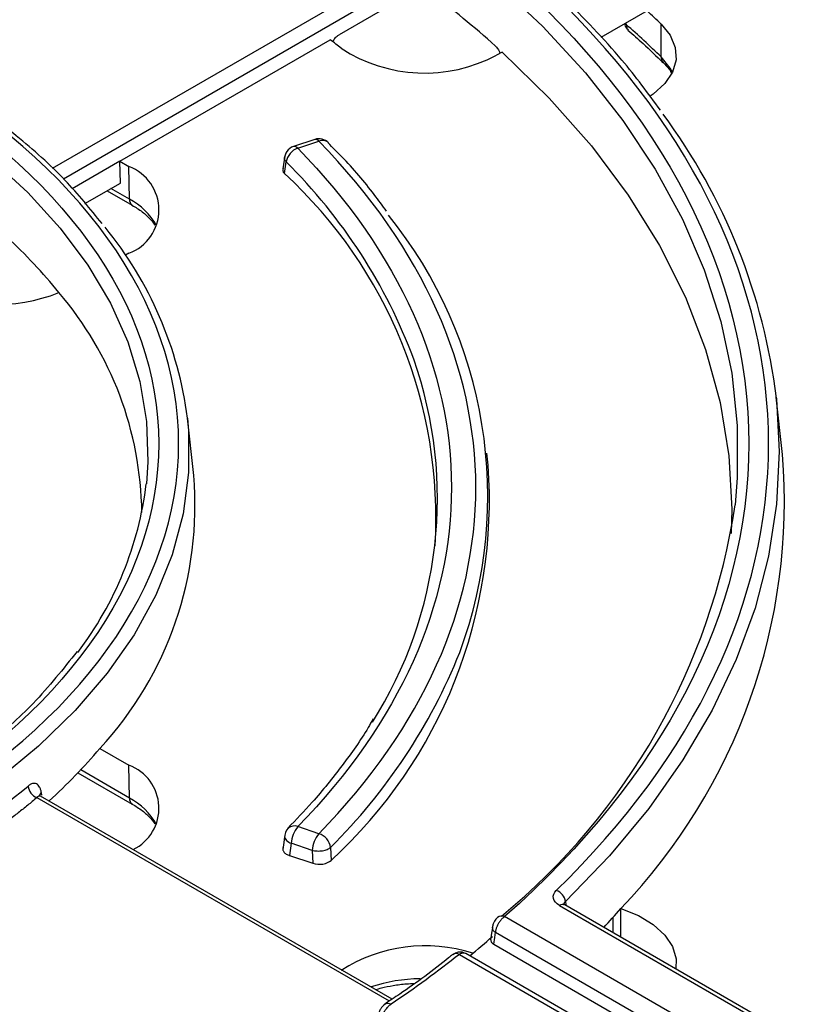
# Model space of a CAD drawing. Units: millimetres. Extents: x 164 to 735, y 28 to 584.
# Drawn here: x 659 to 688, y 443 to 480 of the extents above; entities that cross this region are included whole.
import ezdxf

# ---------------------------------------------------------------- set-up
doc = ezdxf.new("R2010")
doc.units = ezdxf.units.MM

msp = doc.modelspace()

# ---------------------------------------------------------------- linework, layer by layer
at = {"color": 8, "linetype": 'Continuous', "lineweight": 25}
for p, q in [((673.27, 482.183), (659.77, 474.39)), ((660.195, 474.004), (673.436, 481.648)), ((681.452, 479.819), (681.447, 479.894)), ((662.689, 473.227), (661.992, 473.629)), ((662.689, 450.612), (660.847, 451.676)), ((659.359, 450.824), (659.373, 450.728)), ((659.194, 450.63), (672.5, 442.949)), ((679.153, 446.701), (679.169, 446.586)), ((681.237, 445.359), (681.237, 446.437)), ((680.949, 445.526), (680.949, 446.112))]:
    msp.add_line(p, q, dxfattribs=at)
at = {"color": 7, "linetype": 'Continuous', "lineweight": 25}
for p, q in [((673.431, 481.074), (670.602, 479.441)), ((682.234, 480.348), (680.484, 479.338)), ((682.765, 478.603), (682.765, 479.843)), ((662.325, 474.663), (670.271, 479.25)), ((676.759, 478.788), (676.549, 478.667)), ((669.684, 475.487), (668.887, 475.222)), ((669.047, 475.155), (669.844, 475.42)), ((670.207, 475.36), (670.201, 475.366)), ((662.325, 474.663), (660.529, 473.626)), ((662.325, 474.663), (662.67, 474.463)), ((662.35, 473.836), (662.325, 474.663)), ((668.542, 474.196), (668.607, 474.635)), ((662.689, 473.227), (662.67, 474.463)), ((661.01, 473.062), (662.35, 473.836)), ((661.85, 473.547), (662.794, 473.002)), ((662.67, 471.186), (662.541, 471.111)), ((687.347, 463.586), (687.114, 465.757)), ((665.115, 462.791), (664.882, 464.961)), ((676.231, 463.189), (676.183, 463.636)), ((661.569, 452.484), (662.67, 451.849)), ((662.689, 450.612), (662.67, 451.849)), ((660.746, 451.57), (662.794, 450.388)), ((672.611, 443.022), (659.333, 450.687)), ((669.844, 449.268), (669.047, 449.533)), ((668.795, 448.904), (668.729, 448.444)), ((669.591, 448.638), (668.795, 448.904)), ((669.591, 448.638), (669.61, 448.151)), ((670.283, 448.748), (670.301, 448.26)), ((668.729, 448.444), (669.61, 448.151)), ((678.93, 446.555), (693.341, 438.235)), ((679.132, 446.574), (679.123, 446.574)), ((693.544, 438.255), (679.132, 446.575)), ((693.387, 436.591), (676.856, 446.134)), ((676.508, 445.546), (693.047, 435.998)), ((692.066, 435.114), (675.391, 444.74)), ((676.447, 445.092), (693.052, 435.506)), ((675.148, 444.709), (691.831, 435.078)), ((672.334, 442.824), (672.339, 442.828))]:
    msp.add_line(p, q, dxfattribs=at)
at = {"color": 8, "linetype": 'Continuous', "lineweight": 25, "flags": 128}
for points in [[(676.518, 481.432), (678.302, 479.746), (679.904, 478.001), (681.32, 476.203), (682.543, 474.358), (683.569, 472.474), (684.395, 470.557), (685.016, 468.615), (685.432, 466.655), (685.641, 464.683), (685.641, 462.708), (685.559, 461.69)], [(648.126, 480.039), (650.264, 479.157), (652.277, 478.182), (654.153, 477.12), (655.881, 475.977), (657.451, 474.76), (658.852, 473.477), (660.077, 472.134), (661.117, 470.741), (661.968, 469.306), (662.624, 467.837), (663.08, 466.343), (663.334, 464.833), (663.385, 463.316), (663.327, 462.484)], [(683.191, 478.026), (683.109, 478.179), (682.765, 478.603)], [(687.119, 465.714), (687.123, 465.676), (687.225, 463.696), (687.123, 461.715), (686.817, 459.742), (686.309, 457.782), (685.6, 455.844), (684.692, 453.933), (683.589, 452.057), (682.296, 450.222), (680.815, 448.434), (679.153, 446.701)], [(664.882, 464.961), (664.924, 464.479), (664.924, 462.912), (664.716, 461.349), (664.302, 459.8), (663.683, 458.274), (662.864, 456.779), (661.849, 455.325), (660.644, 453.921), (659.256, 452.573), (657.694, 451.291), (655.967, 450.082), (654.084, 448.952), (652.057, 447.91), (649.897, 446.959), (647.618, 446.107), (645.233, 445.358), (642.755, 444.717), (640.2, 444.187), (637.581, 443.772), (634.916, 443.474), (632.219, 443.294), (629.505, 443.234)]]:
    msp.add_lwpolyline(points, dxfattribs=at)
at = {"color": 7, "linetype": 'Continuous', "lineweight": 25, "flags": 128}
for points in [[(682.765, 479.843), (683.109, 479.419), (683.299, 478.963), (683.328, 478.495), (683.195, 478.033), (682.904, 477.595), (682.469, 477.2), (682.349, 477.116)], [(676.759, 478.788), (678.541, 477.045), (680.13, 475.24), (681.52, 473.381), (682.706, 471.476), (683.683, 469.532), (684.446, 467.556), (684.994, 465.556), (685.323, 463.541), (685.433, 461.517), (685.411, 460.605)], [(668.551, 474.838), (668.52, 474.632), (668.483, 474.382)], [(668.545, 449.149), (668.515, 448.933), (668.478, 448.672)], [(681.237, 446.437), (681.906, 446.172), (682.469, 445.834), (682.904, 445.439), (683.195, 445.001), (683.328, 444.539), (683.317, 444.159)], [(676.391, 445.718), (676.362, 445.508), (676.328, 445.254)], [(676.391, 445.718), (676.392, 445.734), (676.392, 445.737)], [(676.447, 445.092), (676.481, 445.346), (676.508, 445.546)]]:
    msp.add_lwpolyline(points, dxfattribs=at)
at = {"color": 7, "linetype": 'Continuous', "lineweight": 25}
for centre, radius, start, end in [((649.969, 449.316), 39.829, 48.226, 52.8225), ((655.343, 451.528), 39.418, 45.9177, 46.9826), ((654.764, 449.677), 40.259, 45.9302, 48.4784), ((647.113, 449.022), 38.079, 51.7535, 52.5446), ((673.838, 483.769), 5.777, 236.9363, 297.9868), ((664.683, 462.974), 22.603, 6.9646, 36.574), ((669.844, 475.007), 0.506, 44.2075, 108.4331), ((669.047, 474.741), 0.506, 108.4331, 180), ((669.25, 474.537), 0.65, 108.1745, 171.3609), ((662.048, 472.825), 1.753, 290.7834, 69.2166), ((656.595, 461.179), 17.668, 356.6335, 47.4525), ((659.291, 462.006), 16.928, 339.6319, 38.8575), ((650.693, 463.107), 14.31, 7.4443, 39.2977), ((644.743, 457.337), 19.658, 38.9752, 47.3546), ((657.704, 475.533), 6.276, 242.9016, 291.7142), ((650.162, 461.239), 12.996, 0.71, 40.6299), ((658.5, 461.94), 15.818, 327.6432, 19.3688), ((665.203, 461.813), 22.215, 316.1999, 4.5789), ((657.853, 461.846), 18.427, 312.4955, 4.1776), ((651.671, 461.653), 13.492, 317.191, 4.8395), ((650.176, 464.108), 13.25, 322.8709, 352.9608), ((660.969, 465.382), 24.866, 309.3666, 351.4623), ((645.273, 466.325), 21.381, 312.2661, 319.6588), ((662.074, 450.225), 1.73, 295.9071, 69.8317), ((637.743, 476.915), 33.381, 290.7486, 309.246), ((659.406, 451.137), 0.549, 187.7171, 247.3851), ((669.047, 449.12), 0.506, 135.8087, 180), ((669.847, 448.847), 1.053, 139.3941, 176.9452), ((670.643, 448.582), 1.053, 139.3946, 176.9446), ((669.641, 448.65), 0.65, 8.637, 71.8134), ((678.631, 446.624), 0.527, 8.3958, 70.647), ((656.483, 468.094), 32.891, 317.1554, 318.8179), ((650.722, 474.613), 38.902, 309.6379, 311.295), ((673.851, 439.183), 5.853, 72.0487, 122.7365)]:
    msp.add_arc(centre, radius, start, end, dxfattribs=at)
at = {"color": 8, "linetype": 'Continuous', "lineweight": 25}
for centre, radius, start, end in [((683.052, 478.591), 0.287, 177.573, 223.8878), ((669.709, 475.323), 0.166, 35.7577, 98.8784), ((669.978, 475.103), 0.345, 49.7264, 112.8925), ((668.912, 475.058), 0.166, 35.7582, 98.878), ((654.134, 459.996), 20.586, 20.4427, 45.3256), ((662.941, 473.207), 0.252, 175.5072, 233.2998), ((661.553, 471.04), 2.465, 28.8695, 62.5569), ((654.845, 464.267), 21.891, 314.8503, 338.133), ((659.48, 450.684), 0.184, 130.972, 185.2658), ((662.941, 450.592), 0.252, 175.5072, 233.2998), ((661.553, 448.425), 2.465, 28.8694, 62.557), ((668.913, 449.217), 0.343, 67.0066, 131.9152), ((679.048, 446.391), 0.202, 65.3304, 125.9798), ((676.744, 445.901), 0.258, 64.3117, 127.3875), ((676.609, 445.74), 0.219, 185.7425, 242.6456), ((675.033, 444.496), 0.242, 61.6589, 124.7247), ((673.758, 437.463), 6.326, 90.8721, 107.901), ((672.449, 442.631), 0.225, 58.5793, 119.2469)]:
    msp.add_arc(centre, radius, start, end, dxfattribs=at)
at = {"color": 7, "linetype": 'Continuous', "lineweight": 25}
for points, knots in [([(661.654, 472.306), (661.207, 472.862), (660.275, 474.02), (658.531, 475.57), (656.733, 476.929), (655.082, 477.988), (653.694, 478.775), (652.598, 479.34), (651.635, 479.803), (650.593, 480.271), (649.265, 480.818), (647.607, 481.43), (645.151, 482.221), (641.837, 483.068), (637.631, 483.809), (633.473, 484.217), (629.479, 484.336), (625.739, 484.223), (622.042, 483.877), (618.595, 483.335), (615.568, 482.671), (612.991, 481.953), (610.842, 481.235), (609.226, 480.611), (607.976, 480.076), (606.941, 479.6), (605.871, 479.067), (604.77, 478.471), (603.597, 477.777), (602.271, 476.914), (600.772, 475.789), (599.604, 474.829), (599.039, 474.214), (598.942, 474.108)], [0, 0, 0, 0, 0.040817, 0.085002, 0.123508, 0.155313, 0.180418, 0.198827, 0.212247, 0.228954, 0.250046, 0.275523, 0.305316, 0.359097, 0.415866, 0.475623, 0.522418, 0.570897, 0.620802, 0.667531, 0.709386, 0.746364, 0.778465, 0.805687, 0.821754, 0.838784, 0.857038, 0.876515, 0.89722, 0.922098, 0.953696, 0.992022, 1, 1, 1, 1]), ([(629.505, 443.769), (638.799, 443.769), (647.712, 445.9), (660.854, 453.487), (664.546, 458.633), (664.546, 469.362), (660.854, 474.508), (647.712, 482.095), (638.799, 484.226), (629.505, 484.226)], [0, 0, 0, 0, 0.25, 0.25, 0.5, 0.5, 0.75, 0.75, 1, 1, 1, 1]), ([(629.505, 483.793), (638.599, 483.793), (647.321, 481.707), (660.182, 474.282), (663.795, 469.247), (663.795, 458.748), (660.182, 453.712), (647.321, 446.288), (638.599, 444.202), (629.505, 444.202)], [0, 0, 0, 0, 0.25, 0.25, 0.5, 0.5, 0.75, 0.75, 1, 1, 1, 1]), ([(676.856, 481.861), (682.868, 476.55), (686.07, 470.342), (686.07, 457.653), (682.868, 451.445), (676.856, 446.134)], [0, 0, 0, 0, 0.5, 0.5, 1, 1, 1, 1]), ([(678.806, 447.122), (684.053, 452.229), (686.821, 458.059), (686.821, 469.936), (684.053, 475.765), (678.806, 480.873)], [0, 0, 0, 0, 0.5, 0.5, 1, 1, 1, 1]), ([(682.745, 476.586), (682.276, 477.224), (681.198, 478.689), (679.837, 480.07), (679.068, 480.85)], [0, 0, 0, 0, 0.435177, 1, 1, 1, 1]), ([(681.388, 479.86), (681.394, 479.829), (681.405, 479.767), (681.456, 479.684), (681.501, 479.637), (681.525, 479.614)], [0, 0, 0, 0, 0.3209947, 0.6509637, 1, 1, 1, 1]), ([(670.363, 479.178), (670.388, 479.22), (670.442, 479.313), (670.531, 479.396), (670.587, 479.432), (670.602, 479.441)], [0, 0, 0, 0, 0.381737, 0.833979, 1, 1, 1, 1]), ([(681.511, 479.608), (681.704, 479.444), (682.172, 479.045), (682.587, 478.629), (682.832, 478.384)], [0, 0, 0, 0, 0.41195, 1, 1, 1, 1]), ([(676.503, 479.019), (676.534, 478.985), (676.597, 478.916), (676.658, 478.811), (676.677, 478.748), (676.679, 478.742)], [0, 0, 0, 0, 0.4761169, 0.9521255, 1, 1, 1, 1]), ([(682.841, 478.388), (682.922, 478.309), (683.057, 478.176), (683.128, 478.043), (683.156, 477.99)], [0, 0, 0, 0, 0.599324, 1, 1, 1, 1]), ([(672.398, 472.772), (672.246, 472.982), (671.737, 473.687), (670.997, 474.55), (670.362, 475.183), (670.19, 475.354)], [0, 0, 0, 0, 0.237273, 0.793708, 1, 1, 1, 1]), ([(668.487, 474.385), (668.482, 474.358), (668.47, 474.297), (668.507, 474.233), (668.538, 474.2), (668.542, 474.196)], [0, 0, 0, 0, 0.425726, 0.923629, 1, 1, 1, 1]), ([(662.785, 472.998), (662.854, 472.961), (663.069, 472.843), (663.344, 472.613), (663.561, 472.396), (663.629, 472.276), (663.642, 472.252)], [0, 0, 0, 0, 0.170783, 0.536154, 0.907819, 1, 1, 1, 1]), ([(660.714, 456.15), (660.188, 455.488), (659.209, 454.258), (657.416, 452.648), (655.698, 451.353), (654.122, 450.341), (652.795, 449.588), (651.745, 449.046), (650.822, 448.603), (649.821, 448.153), (648.544, 447.627), (646.95, 447.039), (644.587, 446.278), (641.398, 445.463), (637.348, 444.749), (633.342, 444.356), (629.495, 444.24), (625.892, 444.348), (622.33, 444.679), (619.008, 445.201), (616.09, 445.839), (613.607, 446.53), (611.536, 447.221), (609.913, 447.847), (608.572, 448.424), (607.366, 448.992), (606.116, 449.64), (604.782, 450.407), (603.382, 451.311), (601.895, 452.421), (600.667, 453.449), (600.028, 454.154), (599.822, 454.381)], [0, 0, 0, 0, 0.050309, 0.09353, 0.131205, 0.162337, 0.186918, 0.204945, 0.21809, 0.23446, 0.255126, 0.280089, 0.309284, 0.361999, 0.417649, 0.476233, 0.52211, 0.569636, 0.618567, 0.664408, 0.705469, 0.741749, 0.773246, 0.799961, 0.818945, 0.839389, 0.861564, 0.88547, 0.913925, 0.94482, 0.982298, 1, 1, 1, 1]), ([(671.891, 453.605), (671.828, 453.494), (671.493, 452.896), (670.732, 451.841), (669.729, 450.572), (668.982, 449.8), (668.67, 449.477)], [0, 0, 0, 0, 0.077594, 0.417087, 0.755806, 1, 1, 1, 1]), ([(659.359, 450.824), (659.356, 450.843), (659.35, 450.883), (659.336, 450.937), (659.318, 450.986), (659.29, 451.045), (659.247, 451.105), (659.183, 451.151), (659.11, 451.17), (659.031, 451.162), (658.946, 451.129), (658.89, 451.085), (658.861, 451.063)], [0, 0, 0, 0, 0.062688, 0.125006, 0.187521, 0.250794, 0.376059, 0.500261, 0.62503, 0.750061, 0.874877, 1, 1, 1, 1]), ([(659.332, 450.687), (659.317, 450.7), (659.299, 450.714), (659.299, 450.7), (659.299, 450.699)], [0, 0, 0, 0, 0.863831, 1, 1, 1, 1]), ([(659.194, 450.63), (659.079, 450.534), (658.848, 450.341), (658.492, 450.056), (658.129, 449.775), (657.757, 449.498), (657.378, 449.225), (656.99, 448.955), (656.595, 448.689), (656.192, 448.427), (655.78, 448.169), (655.361, 447.915), (654.816, 447.594), (654.137, 447.214), (653.313, 446.781), (652.468, 446.363), (651.6, 445.961), (650.711, 445.573), (650.101, 445.328), (649.796, 445.205)], [0, 0, 0, 0, 0.045549, 0.091041, 0.136488, 0.181902, 0.227298, 0.272688, 0.318086, 0.363503, 0.408954, 0.454451, 0.500007, 0.583467, 0.666769, 0.749993, 0.83322, 0.916528, 1, 1, 1, 1]), ([(662.785, 450.384), (662.854, 450.346), (663.069, 450.228), (663.344, 449.998), (663.561, 449.782), (663.629, 449.661), (663.642, 449.637)], [0, 0, 0, 0, 0.1707818, 0.5361536, 0.9078193, 1, 1, 1, 1]), ([(668.489, 448.754), (668.488, 448.752), (668.476, 448.734), (668.476, 448.698), (668.48, 448.65), (668.508, 448.587), (668.575, 448.514), (668.666, 448.466), (668.722, 448.446), (668.729, 448.444)], [0, 0, 0, 0, 0.021764, 0.155401, 0.288366, 0.421227, 0.689841, 0.958749, 1, 1, 1, 1]), ([(669.591, 448.638), (669.643, 448.625), (669.705, 448.616), (669.838, 448.611), (669.909, 448.615), (670.044, 448.636), (670.108, 448.654), (670.212, 448.697), (670.254, 448.722), (670.283, 448.748)], [0, 0, 0, 0, 0.25, 0.25, 0.5, 0.5, 0.75, 0.75, 1, 1, 1, 1]), ([(669.61, 448.151), (669.726, 448.112), (669.867, 448.101), (670.124, 448.142), (670.236, 448.192), (670.301, 448.26)], [0, 0, 0, 0, 0.5, 0.5, 1, 1, 1, 1]), ([(678.93, 446.555), (678.803, 446.628), (678.722, 446.723), (678.677, 446.928), (678.715, 447.033), (678.806, 447.122)], [0, 0, 0, 0, 0.5, 0.5, 1, 1, 1, 1]), ([(676.587, 446.106), (676.566, 446.085), (676.522, 446.042), (676.466, 445.957), (676.416, 445.852), (676.401, 445.777), (676.392, 445.737)], [0, 0, 0, 0, 0.21805, 0.448674, 0.704155, 1, 1, 1, 1]), ([(676.856, 446.134), (676.84, 446.123), (676.809, 446.103), (676.764, 446.063), (676.721, 446.018), (676.681, 445.969), (676.644, 445.917), (676.611, 445.863), (676.583, 445.808), (676.559, 445.753), (676.539, 445.698), (676.524, 445.645), (676.514, 445.594), (676.51, 445.562), (676.508, 445.546)], [0, 0, 0, 0, 0.091964, 0.182353, 0.27117, 0.358415, 0.444091, 0.528198, 0.610738, 0.691713, 0.771125, 0.848975, 0.925266, 1, 1, 1, 1]), ([(676.33, 445.257), (676.329, 445.25), (676.329, 445.23), (676.34, 445.198), (676.362, 445.161), (676.397, 445.124), (676.43, 445.103), (676.447, 445.092)], [0, 0, 0, 0, 0.111532, 0.323118, 0.534701, 0.763471, 1, 1, 1, 1]), ([(675.372, 444.747), (675.337, 444.763), (675.262, 444.796), (675.132, 444.798), (675.009, 444.769), (674.946, 444.727), (674.919, 444.709)], [0, 0, 0, 0, 0.243425, 0.529426, 0.802462, 1, 1, 1, 1]), ([(674.892, 444.699), (674.841, 444.657), (674.22, 444.142), (673.366, 443.517), (672.517, 442.959), (672.327, 442.834)], [0, 0, 0, 0, 0.064578, 0.791111, 1, 1, 1, 1]), ([(671.989, 443.381), (672.06, 443.403), (672.269, 443.467), (672.662, 443.538), (673.075, 443.6), (673.343, 443.608), (673.438, 443.611)], [0, 0, 0, 0, 0.1607064, 0.4709167, 0.8130235, 1, 1, 1, 1]), ([(672.339, 442.828), (672.313, 442.808), (672.259, 442.766), (672.188, 442.678), (672.124, 442.563), (672.105, 442.48), (672.095, 442.435)], [0, 0, 0, 0, 0.2141774, 0.4447398, 0.7017998, 1, 1, 1, 1]), ([(672.567, 442.824), (672.551, 442.814), (672.52, 442.793), (672.473, 442.754), (672.428, 442.71), (672.385, 442.659), (672.346, 442.605), (672.31, 442.546), (672.279, 442.486), (672.252, 442.423), (672.232, 442.361), (672.217, 442.299), (672.213, 442.26), (672.21, 442.24)], [0, 0, 0, 0, 0.090327, 0.180768, 0.271324, 0.361995, 0.452783, 0.543689, 0.634712, 0.725854, 0.817115, 0.908497, 1, 1, 1, 1])]:
    msp.add_open_spline(points, degree=3, knots=knots, dxfattribs=at)
at = {"color": 8, "linetype": 'Continuous', "lineweight": 25}
for points, knots in [([(681.452, 479.819), (681.454, 479.769), (681.457, 479.688), (681.504, 479.638), (681.522, 479.619)], [0, 0, 0, 0, 0.617112, 1, 1, 1, 1]), ([(668.607, 474.635), (668.581, 474.672), (668.545, 474.727), (668.545, 474.782), (668.546, 474.799)], [0, 0, 0, 0, 0.690727, 1, 1, 1, 1]), ([(659.332, 450.686), (659.329, 450.688), (659.309, 450.703), (659.262, 450.698), (659.218, 450.654), (659.194, 450.63)], [0, 0, 0, 0, 0.071912, 0.493327, 1, 1, 1, 1]), ([(668.545, 449.151), (668.551, 449.104), (668.579, 449.054), (668.67, 448.967), (668.731, 448.93), (668.795, 448.904)], [0, 0, 0, 0, 0.5, 0.5, 1, 1, 1, 1]), ([(679.1, 446.571), (679.098, 446.593), (679.096, 446.64), (679.133, 446.68), (679.153, 446.701)], [0, 0, 0, 0, 0.462213, 1, 1, 1, 1]), ([(675.39, 444.738), (675.387, 444.741), (675.362, 444.76), (675.305, 444.765), (675.233, 444.752), (675.185, 444.731), (675.16, 444.716), (675.151, 444.711), (675.148, 444.709)], [0, 0, 0, 0, 0.055278, 0.433412, 0.717145, 0.906089, 0.964946, 1, 1, 1, 1])]:
    msp.add_open_spline(points, degree=3, knots=knots, dxfattribs=at)
at = {"color": 7, "linetype": 'Continuous', "lineweight": 25}
for points in [[(669.844, 449.268), (677.742, 457.388), (677.742, 467.3), (669.844, 475.42)], [(669.047, 475.155), (676.781, 467.199), (676.781, 457.489), (669.047, 449.533)], [(675.148, 444.709), (674.326, 444.061), (673.469, 443.435), (672.567, 442.824)]]:
    msp.add_open_spline(points, degree=3, dxfattribs=at)

doc.saveas('drawing.dxf')
